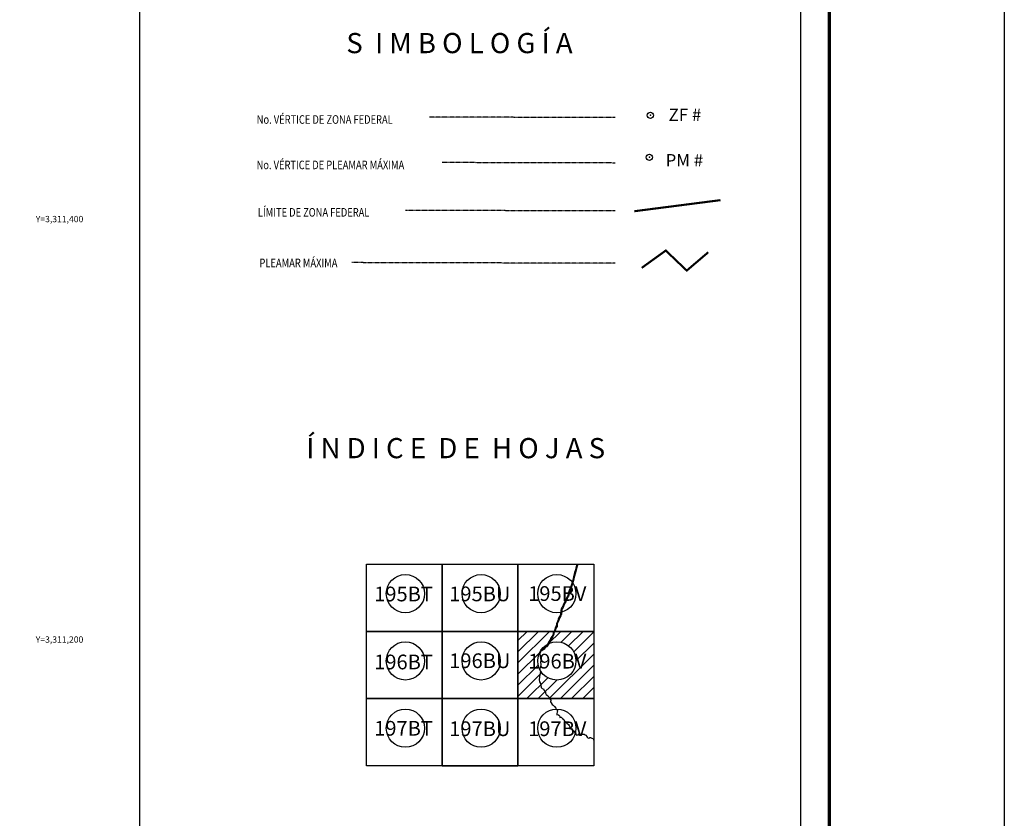
# Model space of a CAD drawing. Units: inches. Extents: x 330676 to 333076, y 3310252 to 3312052.
# Drawn here: x 332608 to 333076, y 3311115 to 3311495 of the extents above; entities that cross this region are included whole.
import ezdxf
from ezdxf.enums import TextEntityAlignment as Align

# ---------------------------------------------------------------- set-up
doc = ezdxf.new("R2010")
doc.units = ezdxf.units.IN
doc.header["$MEASUREMENT"] = 0
doc.header["$PDMODE"] = 32
doc.header["$PDSIZE"] = 3
doc.linetypes.add('CENTRO1', pattern=[0.44, 0.2, -0.08, 0.08, -0.08])
doc.linetypes.add('OCULTA3', pattern=[0.45, 0.3, -0.15])
for name, color, linetype in [('103AX12', 7, 'Continuous'), ('103AY12', 7, 'Continuous'), ('104AW12', 7, 'Continuous'), ('104AX12', 7, 'Continuous'), ('104AY12', 7, 'Continuous'), ('105AY12', 7, 'Continuous'), ('105AZ12', 7, 'Continuous'), ('106AZ12', 7, 'Continuous'), ('106BA12', 7, 'Continuous'), ('106BB12', 7, 'Continuous'), ('107BB12', 7, 'Continuous'), ('195BV12', 7, 'Continuous'), ('196BV12', 7, 'Continuous'), ('197BV12', 7, 'Continuous'), ('57KF11ZF_FeatureToLine', 7, 'Continuous'), ('58KF11ZF_FeatureToLine', 7, 'Continuous'), ('58KG11ZF_FeatureToLine', 7, 'Continuous'), ('59KG11ZF_FeatureToLine', 7, 'Continuous'), ('59KH11ZF_FeatureToLine', 7, 'Continuous'), ('60KH11ZF_FeatureToLine', 7, 'Continuous'), ('61KH11', 7, 'Continuous'), ('61KI11', 7, 'Continuous'), ('61KJ11', 7, 'Continuous'), ('62KJ11', 7, 'Continuous'), ('89AC12', 7, 'Continuous'), ('90AC12', 7, 'Continuous'), ('90AD12', 7, 'Continuous'), ('91AC12', 7, 'Continuous'), ('91AD12', 7, 'Continuous'), ('92AC12', 7, 'Continuous'), ('92AD12', 7, 'Continuous'), ('93AC12', 7, 'Continuous'), ('94AC12', 7, 'Continuous'), ('94AD12', 7, 'Continuous'), ('Cuadricula', 7, 'Continuous'), ('CVL_CUADCON_TIT', 1, 'Continuous'), ('CVL_RET_TX', 2, 'Continuous'), ('Lomo', 7, 'Continuous'), ('MARGEN', 7, 'Continuous'), ('PLEAMAR_MAXIMA', 1, 'Continuous'), ('ZOFEMAT', 5, 'Continuous')]:
    doc.layers.add(name, color=color, linetype=linetype)
doc.styles.add('MONOTXT4', font='MONOTXT4.shx')
doc.styles.add('ROMANS', font='ROMANS', dxfattribs={"height": 0.2})

# ---------------------------------------------------------------- blocks, each defined once
blk = doc.blocks.new('A$C623725C6')
at = {"layer": 'Cuadricula', "color": 7, "linetype": 'Continuous'}
blk.add_lwpolyline([(0, 32), (36, 32), (36, 0), (0, 0)], close=True, dxfattribs=at)
at = {"layer": 'CVL_CUADCON_TIT', "color": 0}
for p, q in [((0, 27.57), (4.43, 32)), ((0, 22.26), (9.74, 32)), ((0, 16.96), (15.04, 32)), ((14.43, 26.08), (20.34, 32)), ((20.46, 26.81), (25.65, 32)), ((24.06, 25.11), (30.95, 32)), ((26.49, 22.23), (36, 31.75)), ((27.56, 18.01), (36, 26.44)), ((0, 11.66), (10.33, 21.99)), ((14.86, 0), (36, 21.14)), ((0, 6.35), (9.6, 15.96)), ((20.16, 0), (36, 15.84)), ((0, 1.05), (11.3, 12.35)), ((4.25, 0), (14.18, 9.93)), ((25.47, 0), (36, 10.53)), ((9.56, 0), (18.41, 8.85)), ((30.77, 0), (36, 5.23))]:
    blk.add_line(p, q, dxfattribs=at)

msp = doc.modelspace()

# ---------------------------------------------------------------- linework, layer by layer
at = {"layer": '103AX12', "elevation": 2.32}
msp.add_lwpolyline([(332844.56, 3311203.9), (332808.56, 3311203.9), (332808.56, 3311235.9), (332844.56, 3311235.9)], close=True, dxfattribs=at)
at = {"layer": '103AY12', "elevation": 2.32}
msp.add_lwpolyline([(332880.56, 3311203.9), (332844.56, 3311203.9), (332844.56, 3311235.9), (332880.56, 3311235.9)], close=True, dxfattribs=at)
at = {"layer": '104AW12', "elevation": 2.32}
msp.add_lwpolyline([(332808.56, 3311171.9), (332772.56, 3311171.9), (332772.56, 3311203.9), (332808.56, 3311203.9)], close=True, dxfattribs=at)
at = {"layer": '104AX12', "elevation": 2.32}
msp.add_lwpolyline([(332844.56, 3311171.9), (332808.56, 3311171.9), (332808.56, 3311203.9), (332844.56, 3311203.9)], close=True, dxfattribs=at)
at = {"layer": '104AY12', "elevation": 2.32}
msp.add_lwpolyline([(332880.56, 3311171.9), (332844.56, 3311171.9), (332844.56, 3311203.9), (332880.56, 3311203.9)], close=True, dxfattribs=at)
at = {"layer": '105AY12', "elevation": 2.32}
msp.add_lwpolyline([(332880.56, 3311139.9), (332844.56, 3311139.9), (332844.56, 3311171.9), (332880.56, 3311171.9)], close=True, dxfattribs=at)
at = {"layer": '105AZ12', "linetype": 'Continuous', "lineweight": 25, "elevation": 2.32}
for points in [[(332808.56, 3311203.9), (332772.56, 3311203.9), (332772.56, 3311235.9), (332808.56, 3311235.9)], [(332844.56, 3311171.9), (332808.56, 3311171.9), (332808.56, 3311203.9), (332844.56, 3311203.9)]]:
    msp.add_lwpolyline(points, close=True, dxfattribs=at)
at = {"layer": '106AZ12', "linetype": 'Continuous', "lineweight": 25, "elevation": 2.32}
for points in [[(332808.56, 3311171.9), (332772.56, 3311171.9), (332772.56, 3311203.9), (332808.56, 3311203.9)], [(332844.56, 3311171.9), (332808.56, 3311171.9), (332808.56, 3311203.9), (332844.56, 3311203.9)], [(332844.56, 3311139.9), (332808.56, 3311139.9), (332808.56, 3311171.9), (332844.56, 3311171.9)]]:
    msp.add_lwpolyline(points, close=True, dxfattribs=at)
at = {"layer": '106BA12', "linetype": 'Continuous', "lineweight": 25, "elevation": 2.32}
for points in [[(332844.56, 3311171.9), (332808.56, 3311171.9), (332808.56, 3311203.9), (332844.56, 3311203.9)], [(332880.56, 3311139.9), (332844.56, 3311139.9), (332844.56, 3311171.9), (332880.56, 3311171.9)]]:
    msp.add_lwpolyline(points, close=True, dxfattribs=at)
at = {"layer": '106BB12', "linetype": 'Continuous', "lineweight": 25, "elevation": 2.32}
msp.add_lwpolyline([(332880.56, 3311171.9), (332844.56, 3311171.9), (332844.56, 3311203.9), (332880.56, 3311203.9)], close=True, dxfattribs=at)
at = {"layer": '107BB12', "linetype": 'Continuous', "lineweight": 25, "elevation": 2.32}
msp.add_lwpolyline([(332880.56, 3311139.9), (332844.56, 3311139.9), (332844.56, 3311171.9), (332880.56, 3311171.9)], close=True, dxfattribs=at)
at = {"layer": '195BV12', "elevation": 2.32}
msp.add_lwpolyline([(332880.56, 3311203.9), (332844.56, 3311203.9), (332844.56, 3311235.9), (332880.56, 3311235.9)], close=True, dxfattribs=at)
at = {"layer": '196BV12', "elevation": 2.32}
msp.add_lwpolyline([(332880.56, 3311171.9), (332844.56, 3311171.9), (332844.56, 3311203.9), (332880.56, 3311203.9)], close=True, dxfattribs=at)
at = {"layer": '197BV12', "elevation": 2.32}
msp.add_lwpolyline([(332880.56, 3311139.9), (332844.56, 3311139.9), (332844.56, 3311171.9), (332880.56, 3311171.9)], close=True, dxfattribs=at)
at = {"layer": '57KF11ZF_FeatureToLine'}
for p, q in [((332808.56, 3311228.19, 2.32), (332808.56, 3311228.72, 2.32)), ((332838.32, 3311203.9, 2.32), (332837.75, 3311203.9, 2.32)), ((332844.56, 3311203.9, 2.32), (332838.32, 3311203.9, 2.32)), ((332808.56, 3311196.19, 2.32), (332808.56, 3311196.72, 2.32))]:
    msp.add_line(p, q, dxfattribs=at)
at = {"layer": '57KF11ZF_FeatureToLine', "elevation": 2.32}
for points in [[(332808.56, 3311228.72), (332808.56, 3311235.9), (332844.56, 3311235.9), (332844.56, 3311203.9)], [(332837.75, 3311203.9), (332808.56, 3311203.9), (332808.56, 3311228.19)], [(332808.56, 3311196.72), (332808.56, 3311203.9), (332844.56, 3311203.9), (332844.56, 3311171.9)], [(332844.56, 3311171.9), (332808.56, 3311171.9), (332808.56, 3311196.19)]]:
    msp.add_lwpolyline(points, dxfattribs=at)
at = {"layer": '58KF11ZF_FeatureToLine'}
for p, q in [((332808.56, 3311228.24, 2.32), (332808.56, 3311227.74, 2.32)), ((332808.56, 3311227.74, 2.32), (332808.56, 3311203.9, 2.32)), ((332837.75, 3311203.9, 2.32), (332838.32, 3311203.9, 2.32)), ((332844.56, 3311196.24, 2.32), (332844.56, 3311195.74, 2.32)), ((332844.56, 3311195.74, 2.32), (332844.56, 3311171.9, 2.32)), ((332844.56, 3311164.24, 2.32), (332844.56, 3311163.74, 2.32)), ((332844.56, 3311163.74, 2.32), (332844.56, 3311139.9, 2.32))]:
    msp.add_line(p, q, dxfattribs=at)
at = {"layer": '58KF11ZF_FeatureToLine', "elevation": 2.32}
for points in [[(332808.56, 3311203.9), (332772.56, 3311203.9), (332772.56, 3311235.9), (332801.75, 3311235.9)], [(332802.32, 3311235.9), (332808.56, 3311235.9), (332808.56, 3311228.24)], [(332844.56, 3311171.9), (332808.56, 3311171.9), (332808.56, 3311203.9), (332837.75, 3311203.9)], [(332838.32, 3311203.9), (332844.56, 3311203.9), (332844.56, 3311196.24)], [(332844.56, 3311139.9), (332808.56, 3311139.9), (332808.56, 3311171.9), (332837.75, 3311171.9)], [(332838.32, 3311171.9), (332844.56, 3311171.9), (332844.56, 3311164.24)]]:
    msp.add_lwpolyline(points, dxfattribs=at)
at = {"layer": '58KG11ZF_FeatureToLine'}
for p, q in [((332808.56, 3311227.74, 2.32), (332808.56, 3311228.24, 2.32)), ((332789.59, 3311203.9, 2.32), (332788.98, 3311203.9, 2.32)), ((332808.56, 3311203.9, 2.32), (332789.59, 3311203.9, 2.32)), ((332825.59, 3311203.9, 2.32), (332824.98, 3311203.9, 2.32)), ((332844.56, 3311203.9, 2.32), (332825.59, 3311203.9, 2.32)), ((332844.56, 3311195.74, 2.32), (332844.56, 3311196.24, 2.32)), ((332861.59, 3311171.9, 2.32), (332860.98, 3311171.9, 2.32)), ((332880.56, 3311171.9, 2.32), (332861.59, 3311171.9, 2.32)), ((332844.56, 3311163.74, 2.32), (332844.56, 3311164.24, 2.32))]:
    msp.add_line(p, q, dxfattribs=at)
at = {"layer": '58KG11ZF_FeatureToLine', "elevation": 2.32}
for points in [[(332772.56, 3311228.24), (332772.56, 3311235.9), (332808.56, 3311235.9), (332808.56, 3311203.9)], [(332808.56, 3311228.24), (332808.56, 3311235.9), (332844.56, 3311235.9), (332844.56, 3311203.9)], [(332788.98, 3311203.9), (332772.56, 3311203.9), (332772.56, 3311227.74)], [(332824.98, 3311203.9), (332808.56, 3311203.9), (332808.56, 3311227.74)], [(332844.56, 3311196.24), (332844.56, 3311203.9), (332880.56, 3311203.9), (332880.56, 3311171.9)], [(332860.98, 3311171.9), (332844.56, 3311171.9), (332844.56, 3311195.74)], [(332844.56, 3311164.24), (332844.56, 3311171.9), (332880.56, 3311171.9), (332880.56, 3311139.9)], [(332880.56, 3311139.9), (332844.56, 3311139.9), (332844.56, 3311163.74)]]:
    msp.add_lwpolyline(points, dxfattribs=at)
at = {"layer": '59KG11ZF_FeatureToLine'}
for p, q in [((332808.56, 3311216.69, 2.32), (332808.56, 3311216.18, 2.32)), ((332808.56, 3311216.18, 2.32), (332808.56, 3311203.9, 2.32)), ((332788.98, 3311203.9, 2.32), (332789.59, 3311203.9, 2.32)), ((332824.98, 3311203.9, 2.32), (332825.59, 3311203.9, 2.32)), ((332808.56, 3311184.69, 2.32), (332808.56, 3311184.18, 2.32)), ((332808.56, 3311184.18, 2.32), (332808.56, 3311171.9, 2.32)), ((332844.56, 3311184.69, 2.32), (332844.56, 3311184.18, 2.32)), ((332844.56, 3311184.18, 2.32), (332844.56, 3311171.9, 2.32)), ((332860.98, 3311171.9, 2.32), (332861.59, 3311171.9, 2.32)), ((332880.56, 3311152.69, 2.32), (332880.56, 3311152.18, 2.32)), ((332880.56, 3311152.18, 2.32), (332880.56, 3311139.9, 2.32))]:
    msp.add_line(p, q, dxfattribs=at)
at = {"layer": '59KG11ZF_FeatureToLine', "elevation": 2.32}
for points in [[(332808.56, 3311203.9), (332772.56, 3311203.9), (332772.56, 3311235.9), (332788.98, 3311235.9)], [(332789.59, 3311235.9), (332808.56, 3311235.9), (332808.56, 3311216.69)], [(332808.56, 3311171.9), (332772.56, 3311171.9), (332772.56, 3311203.9), (332788.98, 3311203.9)], [(332789.59, 3311203.9), (332808.56, 3311203.9), (332808.56, 3311184.69)], [(332844.56, 3311171.9), (332808.56, 3311171.9), (332808.56, 3311203.9), (332824.98, 3311203.9)], [(332825.59, 3311203.9), (332844.56, 3311203.9), (332844.56, 3311184.69)], [(332880.56, 3311139.9), (332844.56, 3311139.9), (332844.56, 3311171.9), (332860.98, 3311171.9)], [(332861.59, 3311171.9), (332880.56, 3311171.9), (332880.56, 3311152.69)]]:
    msp.add_lwpolyline(points, dxfattribs=at)
at = {"layer": '59KH11ZF_FeatureToLine'}
for p, q in [((332808.56, 3311216.18, 2.32), (332808.56, 3311216.69, 2.32)), ((332820.5, 3311203.9, 2.32), (332820, 3311203.9, 2.32)), ((332844.56, 3311203.9, 2.32), (332820.5, 3311203.9, 2.32)), ((332808.56, 3311184.18, 2.32), (332808.56, 3311184.69, 2.32)), ((332844.56, 3311184.18, 2.32), (332844.56, 3311184.69, 2.32)), ((332820.5, 3311171.9, 2.32), (332820, 3311171.9, 2.32)), ((332844.56, 3311171.9, 2.32), (332820.5, 3311171.9, 2.32)), ((332856.5, 3311171.9, 2.32), (332856, 3311171.9, 2.32)), ((332880.56, 3311171.9, 2.32), (332856.5, 3311171.9, 2.32)), ((332880.56, 3311152.18, 2.32), (332880.56, 3311152.69, 2.32))]:
    msp.add_line(p, q, dxfattribs=at)
at = {"layer": '59KH11ZF_FeatureToLine', "elevation": 2.32}
for points in [[(332808.56, 3311216.69), (332808.56, 3311235.9), (332844.56, 3311235.9), (332844.56, 3311203.9)], [(332820, 3311203.9), (332808.56, 3311203.9), (332808.56, 3311216.18)], [(332808.56, 3311184.69), (332808.56, 3311203.9), (332844.56, 3311203.9), (332844.56, 3311171.9)], [(332844.56, 3311184.69), (332844.56, 3311203.9), (332880.56, 3311203.9), (332880.56, 3311171.9)], [(332820, 3311171.9), (332808.56, 3311171.9), (332808.56, 3311184.18)], [(332856, 3311171.9), (332844.56, 3311171.9), (332844.56, 3311184.18)]]:
    msp.add_lwpolyline(points, dxfattribs=at)
at = {"layer": '60KH11ZF_FeatureToLine'}
for p, q in [((332820, 3311203.9, 2.32), (332820.5, 3311203.9, 2.32)), ((332842.71, 3311203.9, 2.32), (332842.1, 3311203.9, 2.32)), ((332844.56, 3311203.9, 2.32), (332842.71, 3311203.9, 2.32)), ((332820, 3311171.9, 2.32), (332820.5, 3311171.9, 2.32)), ((332842.71, 3311171.9, 2.32), (332842.1, 3311171.9, 2.32)), ((332844.56, 3311171.9, 2.32), (332842.71, 3311171.9, 2.32)), ((332856, 3311171.9, 2.32), (332856.5, 3311171.9, 2.32))]:
    msp.add_line(p, q, dxfattribs=at)
at = {"layer": '60KH11ZF_FeatureToLine', "elevation": 2.32}
for points in [[(332842.1, 3311203.9), (332808.56, 3311203.9), (332808.56, 3311235.9), (332820, 3311235.9)], [(332820.5, 3311235.9), (332844.56, 3311235.9), (332844.56, 3311203.9)], [(332842.1, 3311171.9), (332808.56, 3311171.9), (332808.56, 3311203.9), (332820, 3311203.9)], [(332820.5, 3311203.9), (332844.56, 3311203.9), (332844.56, 3311171.9)], [(332842.1, 3311139.9), (332808.56, 3311139.9), (332808.56, 3311171.9), (332820, 3311171.9)], [(332820.5, 3311171.9), (332844.56, 3311171.9), (332844.56, 3311139.9)], [(332880.56, 3311139.9), (332844.56, 3311139.9), (332844.56, 3311171.9), (332856, 3311171.9)], [(332856.5, 3311171.9), (332880.56, 3311171.9), (332880.56, 3311139.9)]]:
    msp.add_lwpolyline(points, dxfattribs=at)
at = {"layer": '61KH11', "elevation": 2.32}
for points in [[(332844.56, 3311171.9), (332808.56, 3311171.9), (332808.56, 3311203.9), (332844.56, 3311203.9)], [(332844.56, 3311139.9), (332808.56, 3311139.9), (332808.56, 3311171.9), (332844.56, 3311171.9)]]:
    msp.add_lwpolyline(points, close=True, dxfattribs=at)
msp.add_lwpolyline([(332808.56, 3311139.9), (332844.56, 3311139.9)], dxfattribs=at)
at = {"layer": '61KI11', "elevation": 2.32}
for points in [[(332808.56, 3311203.9), (332772.56, 3311203.9), (332772.56, 3311235.9), (332808.56, 3311235.9)], [(332880.56, 3311171.9), (332844.56, 3311171.9), (332844.56, 3311203.9), (332880.56, 3311203.9)], [(332880.56, 3311139.9), (332844.56, 3311139.9), (332844.56, 3311171.9), (332880.56, 3311171.9)]]:
    msp.add_lwpolyline(points, close=True, dxfattribs=at)
at = {"layer": '61KJ11', "elevation": 2.32}
msp.add_lwpolyline([(332844.56, 3311203.9), (332808.56, 3311203.9), (332808.56, 3311235.9), (332844.56, 3311235.9)], close=True, dxfattribs=at)
at = {"layer": '62KJ11', "elevation": 2.32}
msp.add_lwpolyline([(332844.56, 3311171.9), (332808.56, 3311171.9), (332808.56, 3311203.9), (332844.56, 3311203.9)], close=True, dxfattribs=at)
at = {"layer": '89AC12', "linetype": 'Continuous', "lineweight": 25, "elevation": 2.32}
for points in [[(332808.56, 3311203.9), (332772.56, 3311203.9), (332772.56, 3311235.9), (332808.56, 3311235.9)], [(332844.56, 3311171.9), (332808.56, 3311171.9), (332808.56, 3311203.9), (332844.56, 3311203.9)]]:
    msp.add_lwpolyline(points, close=True, dxfattribs=at)
at = {"layer": '90AC12', "linetype": 'Continuous', "lineweight": 25, "elevation": 2.32}
for points in [[(332808.56, 3311203.9), (332772.56, 3311203.9), (332772.56, 3311235.9), (332808.56, 3311235.9)], [(332844.56, 3311203.9), (332808.56, 3311203.9), (332808.56, 3311235.9), (332844.56, 3311235.9)], [(332808.56, 3311171.9), (332772.56, 3311171.9), (332772.56, 3311203.9), (332808.56, 3311203.9)], [(332844.56, 3311171.9), (332808.56, 3311171.9), (332808.56, 3311203.9), (332844.56, 3311203.9)], [(332844.56, 3311139.9), (332808.56, 3311139.9), (332808.56, 3311171.9), (332844.56, 3311171.9)]]:
    msp.add_lwpolyline(points, close=True, dxfattribs=at)
at = {"layer": '90AD12', "linetype": 'Continuous', "lineweight": 25, "elevation": 2.32}
for points in [[(332844.56, 3311203.9), (332808.56, 3311203.9), (332808.56, 3311235.9), (332844.56, 3311235.9)], [(332880.56, 3311203.9), (332844.56, 3311203.9), (332844.56, 3311235.9), (332880.56, 3311235.9)], [(332844.56, 3311171.9), (332808.56, 3311171.9), (332808.56, 3311203.9), (332844.56, 3311203.9)], [(332880.56, 3311171.9), (332844.56, 3311171.9), (332844.56, 3311203.9), (332880.56, 3311203.9)], [(332880.56, 3311139.9), (332844.56, 3311139.9), (332844.56, 3311171.9), (332880.56, 3311171.9)]]:
    msp.add_lwpolyline(points, close=True, dxfattribs=at)
at = {"layer": '91AC12', "linetype": 'Continuous', "lineweight": 25, "elevation": 2.32}
for points in [[(332808.56, 3311203.9), (332772.56, 3311203.9), (332772.56, 3311235.9), (332808.56, 3311235.9)], [(332844.56, 3311203.9), (332808.56, 3311203.9), (332808.56, 3311235.9), (332844.56, 3311235.9)], [(332808.56, 3311171.9), (332772.56, 3311171.9), (332772.56, 3311203.9), (332808.56, 3311203.9)], [(332844.56, 3311171.9), (332808.56, 3311171.9), (332808.56, 3311203.9), (332844.56, 3311203.9)], [(332808.56, 3311139.9), (332772.56, 3311139.9), (332772.56, 3311171.9), (332808.56, 3311171.9)], [(332844.56, 3311139.9), (332808.56, 3311139.9), (332808.56, 3311171.9), (332844.56, 3311171.9)]]:
    msp.add_lwpolyline(points, close=True, dxfattribs=at)
at = {"layer": '91AD12', "linetype": 'Continuous', "lineweight": 25, "elevation": 2.32}
for points in [[(332844.56, 3311203.9), (332808.56, 3311203.9), (332808.56, 3311235.9), (332844.56, 3311235.9)], [(332880.56, 3311203.9), (332844.56, 3311203.9), (332844.56, 3311235.9), (332880.56, 3311235.9)], [(332844.56, 3311171.9), (332808.56, 3311171.9), (332808.56, 3311203.9), (332844.56, 3311203.9)], [(332880.56, 3311171.9), (332844.56, 3311171.9), (332844.56, 3311203.9), (332880.56, 3311203.9)], [(332844.56, 3311139.9), (332808.56, 3311139.9), (332808.56, 3311171.9), (332844.56, 3311171.9)], [(332880.56, 3311139.9), (332844.56, 3311139.9), (332844.56, 3311171.9), (332880.56, 3311171.9)]]:
    msp.add_lwpolyline(points, close=True, dxfattribs=at)
at = {"layer": '92AC12', "linetype": 'Continuous', "lineweight": 25, "elevation": 2.32}
for points in [[(332844.56, 3311203.9), (332808.56, 3311203.9), (332808.56, 3311235.9), (332844.56, 3311235.9)], [(332808.56, 3311171.9), (332772.56, 3311171.9), (332772.56, 3311203.9), (332808.56, 3311203.9)], [(332844.56, 3311171.9), (332808.56, 3311171.9), (332808.56, 3311203.9), (332844.56, 3311203.9)], [(332808.56, 3311139.9), (332772.56, 3311139.9), (332772.56, 3311171.9), (332808.56, 3311171.9)], [(332844.56, 3311139.9), (332808.56, 3311139.9), (332808.56, 3311171.9), (332844.56, 3311171.9)]]:
    msp.add_lwpolyline(points, close=True, dxfattribs=at)
at = {"layer": '92AD12', "linetype": 'Continuous', "lineweight": 25, "elevation": 2.32}
for points in [[(332880.56, 3311203.9), (332844.56, 3311203.9), (332844.56, 3311235.9), (332880.56, 3311235.9)], [(332844.56, 3311171.9), (332808.56, 3311171.9), (332808.56, 3311203.9), (332844.56, 3311203.9)], [(332880.56, 3311171.9), (332844.56, 3311171.9), (332844.56, 3311203.9), (332880.56, 3311203.9)], [(332844.56, 3311139.9), (332808.56, 3311139.9), (332808.56, 3311171.9), (332844.56, 3311171.9)], [(332880.56, 3311139.9), (332844.56, 3311139.9), (332844.56, 3311171.9), (332880.56, 3311171.9)]]:
    msp.add_lwpolyline(points, close=True, dxfattribs=at)
at = {"layer": '93AC12', "linetype": 'Continuous', "lineweight": 25, "elevation": 2.32}
for points in [[(332808.56, 3311203.9), (332772.56, 3311203.9), (332772.56, 3311235.9), (332808.56, 3311235.9)], [(332844.56, 3311203.9), (332808.56, 3311203.9), (332808.56, 3311235.9), (332844.56, 3311235.9)], [(332844.56, 3311171.9), (332808.56, 3311171.9), (332808.56, 3311203.9), (332844.56, 3311203.9)], [(332808.56, 3311139.9), (332772.56, 3311139.9), (332772.56, 3311171.9), (332808.56, 3311171.9)], [(332844.56, 3311139.9), (332808.56, 3311139.9), (332808.56, 3311171.9), (332844.56, 3311171.9)]]:
    msp.add_lwpolyline(points, close=True, dxfattribs=at)
at = {"layer": '94AC12', "linetype": 'Continuous', "lineweight": 25, "elevation": 2.32}
for points in [[(332808.56, 3311171.9), (332772.56, 3311171.9), (332772.56, 3311203.9), (332808.56, 3311203.9)], [(332844.56, 3311171.9), (332808.56, 3311171.9), (332808.56, 3311203.9), (332844.56, 3311203.9)], [(332844.56, 3311139.9), (332808.56, 3311139.9), (332808.56, 3311171.9), (332844.56, 3311171.9)]]:
    msp.add_lwpolyline(points, close=True, dxfattribs=at)
at = {"layer": '94AD12', "linetype": 'Continuous', "lineweight": 25, "elevation": 2.32}
for points in [[(332844.56, 3311171.9), (332808.56, 3311171.9), (332808.56, 3311203.9), (332844.56, 3311203.9)], [(332880.56, 3311171.9), (332844.56, 3311171.9), (332844.56, 3311203.9), (332880.56, 3311203.9)], [(332880.56, 3311139.9), (332844.56, 3311139.9), (332844.56, 3311171.9), (332880.56, 3311171.9)]]:
    msp.add_lwpolyline(points, close=True, dxfattribs=at)
at = {"layer": 'Cuadricula', "color": 7, "linetype": 'Continuous', "elevation": 2.32}
for points in [[(332772.56, 3311235.9), (332808.56, 3311235.9), (332808.56, 3311203.9), (332772.56, 3311203.9)], [(332808.56, 3311235.9), (332844.56, 3311235.9), (332844.56, 3311203.9), (332808.56, 3311203.9)], [(332844.56, 3311235.9), (332880.56, 3311235.9), (332880.56, 3311203.9), (332844.56, 3311203.9)], [(332772.56, 3311203.9), (332808.56, 3311203.9), (332808.56, 3311171.9), (332772.56, 3311171.9)], [(332808.56, 3311203.9), (332844.56, 3311203.9), (332844.56, 3311171.9), (332808.56, 3311171.9)], [(332844.56, 3311203.9), (332880.56, 3311203.9), (332880.56, 3311171.9), (332844.56, 3311171.9)], [(332772.56, 3311171.9), (332808.56, 3311171.9), (332808.56, 3311139.9), (332772.56, 3311139.9)], [(332808.56, 3311171.9), (332844.56, 3311171.9), (332844.56, 3311139.9), (332808.56, 3311139.9)], [(332844.56, 3311171.9), (332880.56, 3311171.9), (332880.56, 3311139.9), (332844.56, 3311139.9)]]:
    msp.add_lwpolyline(points, close=True, dxfattribs=at)
at = {"layer": 'Lomo', "color": 7}
for p, q in [((332664.7, 3310347, 1.16), (332664.7, 3311944.63, 1.16)), ((332978.99, 3310347, 1.16), (332978.99, 3311944.63, 1.16))]:
    msp.add_line(p, q, dxfattribs=at)
at = {"layer": 'Lomo', "color": 7, "linetype": 'Continuous', "const_width": 1.6}
msp.add_lwpolyline([(332992.61, 3310315.43), (332992.61, 3311976.73)], dxfattribs=at)
at = {"layer": 'Lomo', "color": 7, "linetype": 'CENTRO1', "elevation": 1.16}
for points in [[(332890.71, 3311448.28), (332802.47, 3311448.47)], [(332890.71, 3311426.66), (332808.51, 3311426.86)], [(332890.71, 3311403.87), (332791.08, 3311404.1)], [(332890.71, 3311378.97), (332765.54, 3311379.27)]]:
    msp.add_lwpolyline(points, dxfattribs=at)
at = {"layer": 'Lomo', "color": 5, "linetype": 'OCULTA3', "const_width": 1, "elevation": 1.16}
msp.add_lwpolyline([(332899.85, 3311403.72), (332940.85, 3311409)], dxfattribs=at)
at = {"layer": 'Lomo', "color": 1, "linetype": 'CENTRO1', "const_width": 1, "elevation": 1.16}
msp.add_lwpolyline([(332903.39, 3311376.77), (332914.82, 3311385.02), (332924.81, 3311375.5), (332935.03, 3311384.21)], dxfattribs=at)
at = {"layer": 'Lomo', "color": 7, "linetype": 'Continuous'}
for centre in [(332791.04, 3311221.84), (332827.04, 3311221.84, -2.32), (332863.04, 3311221.84, -4.64), (332791.04, 3311189.84), (332827.04, 3311189.84, -2.32), (332863.04, 3311189.84), (332791.04, 3311157.84), (332827.04, 3311157.84, -2.32), (332863.04, 3311157.84, -4.64)]:
    msp.add_circle(centre, 9.09, dxfattribs=at)
at = {"layer": 'Lomo', "color": 7}
for p in [(332907.53, 3311449.35, 1.16), (332907.05, 3311429.39, 1.16)]:
    msp.add_point(p, dxfattribs=at)
at = {"layer": 'MARGEN', "color": 255, "linetype": 'Continuous', "elevation": 2.32}
msp.add_lwpolyline([(330675.8, 3312052.33), (333075.8, 3312052.33), (333075.8, 3310252.33), (330675.8, 3310252.33)], close=True, dxfattribs=at)
at = {"layer": 'PLEAMAR_MAXIMA', "elevation": 2.32}
for points in [[(332872.6, 3311235.9), (332872.35, 3311234.98), (332872.08, 3311233.93), (332871.85, 3311233.13), (332871.51, 3311231.82), (332870.96, 3311229.81), (332870.75, 3311228.99), (332870.58, 3311228.2), (332869.96, 3311226.18), (332869.49, 3311224.8), (332869.11, 3311223.74), (332868.78, 3311222.88), (332868.48, 3311221.92), (332868.2, 3311220.84), (332867.75, 3311220.16), (332867.58, 3311219.66), (332867.24, 3311218.87), (332866.9, 3311218.08), (332866.55, 3311217.42), (332866.07, 3311216.38), (332865.64, 3311215.46), (332865.11, 3311214.57), (332864.99, 3311213.82), (332864.94, 3311212.97), (332864.79, 3311212.18), (332864.6, 3311211.49), (332864.32, 3311211.02), (332864.25, 3311210.9), (332863.95, 3311210.42), (332863.84, 3311210.14), (332863.74, 3311209.74), (332863.67, 3311209.38), (332862.87, 3311207.51), (332862.76, 3311206.41), (332862.21, 3311205.59), (332862.04, 3311204.71), (332861.69, 3311203.9)], [(332861.69, 3311203.9), (332861.66, 3311203.83), (332861.27, 3311203.27), (332861.22, 3311202.45), (332860.78, 3311201.62), (332860.12, 3311200.74), (332859.79, 3311199.92), (332859.29, 3311199.04), (332858.8, 3311197.94), (332857.92, 3311196.89), (332857.26, 3311196.45), (332856.65, 3311195.74), (332855.66, 3311194.86), (332855.11, 3311193.92), (332855, 3311193.26), (332855.06, 3311192.11), (332855.22, 3311191.01), (332855.39, 3311189.96), (332855.33, 3311189.19), (332855.44, 3311188.2), (332855.22, 3311187.05), (332854.95, 3311186.22), (332855, 3311185.45), (332855.44, 3311185.01), (332855.11, 3311184.08), (332854.89, 3311183.36), (332854.73, 3311182.21), (332854.56, 3311180.89), (332854.84, 3311179.95), (332855.28, 3311179.13), (332855.44, 3311178.3), (332855.66, 3311177.26), (332856.05, 3311176.76), (332856.65, 3311176.49), (332857.09, 3311175.83), (332857.64, 3311175.17), (332857.64, 3311174.56), (332857.92, 3311173.9), (332858.63, 3311173.35), (332859.24, 3311172.75), (332859.57, 3311171.98), (332859.62, 3311171.9)], [(332859.62, 3311171.9), (332860.12, 3311171.1), (332860.06, 3311170.44), (332860.28, 3311169.94), (332860.83, 3311169.17), (332861.22, 3311168.73), (332861.88, 3311168.13), (332862.48, 3311167.41), (332862.92, 3311166.75), (332863.36, 3311166.26), (332863.14, 3311165.49), (332863.03, 3311164.88), (332862.98, 3311164.61), (332862.98, 3311164.22), (332863.53, 3311164.33), (332863.91, 3311164.06), (332864.41, 3311163.62), (332864.52, 3311162.96), (332865.12, 3311163.01), (332865.73, 3311162.46), (332866.39, 3311161.97), (332866.66, 3311161.25), (332867.32, 3311160.81), (332867.71, 3311160.15), (332868.53, 3311159.6), (332868.92, 3311159.16), (332869.08, 3311158.72), (332869.25, 3311158.17), (332869.85, 3311157.73), (332870.35, 3311157.57), (332870.51, 3311157.07), (332870.35, 3311156.74), (332871.12, 3311156.58), (332871.44, 3311156.28), (332871.47, 3311155.75), (332871.94, 3311155.69), (332872.05, 3311155.24), (332872.18, 3311154.69), (332872.55, 3311154.55), (332872.95, 3311154.71), (332873.21, 3311154.9), (332873.53, 3311155.08), (332873.45, 3311154.74), (332873.56, 3311154.53), (332874.27, 3311154.66), (332874.94, 3311155), (332875.33, 3311155.06), (332876.08, 3311155), (332876.58, 3311154.69), (332876.98, 3311154.47), (332877.14, 3311154.05), (332877.51, 3311153.6), (332877.74, 3311153.2), (332878.22, 3311153.15), (332878.72, 3311153.44), (332879.04, 3311153.47), (332879.71, 3311153.12), (332880.39, 3311152.8), (332880.56, 3311152.78)]]:
    msp.add_lwpolyline(points, dxfattribs=at)
at = {"layer": 'ZOFEMAT', "elevation": 2.32}
for points in [[(332873.02, 3311235.9), (332872.74, 3311234.87), (332872.46, 3311233.82), (332872.24, 3311233.03), (332871.9, 3311231.72), (332871.34, 3311229.7), (332871.14, 3311228.9), (332870.96, 3311228.1), (332870.34, 3311226.06), (332869.87, 3311224.67), (332869.48, 3311223.6), (332869.16, 3311222.75), (332868.87, 3311221.81), (332868.57, 3311220.68), (332868.12, 3311219.98), (332867.96, 3311219.51), (332867.6, 3311218.71), (332867.26, 3311217.91), (332866.9, 3311217.24), (332866.43, 3311216.21), (332866, 3311215.27), (332865.49, 3311214.43), (332865.39, 3311213.78), (332865.33, 3311212.92), (332865.18, 3311212.09), (332864.98, 3311211.33), (332864.66, 3311210.81), (332864.59, 3311210.69), (332864.31, 3311210.24), (332864.22, 3311210.02), (332864.13, 3311209.65), (332864.05, 3311209.26), (332863.26, 3311207.41), (332863.15, 3311206.27), (332862.59, 3311205.43), (332862.43, 3311204.59), (332862.13, 3311203.9)], [(332862.13, 3311203.9), (332862.01, 3311203.63), (332861.67, 3311203.14), (332861.61, 3311202.34), (332861.12, 3311201.41), (332860.47, 3311200.55), (332860.15, 3311199.75), (332859.65, 3311198.86), (332859.14, 3311197.72), (332858.19, 3311196.59), (332857.53, 3311196.15), (332856.94, 3311195.46), (332855.98, 3311194.6)]]:
    msp.add_lwpolyline(points, dxfattribs=at)

# ---------------------------------------------------------------- block references
at = {"layer": 'CVL_CUADCON_TIT', "color": 0}
msp.add_blockref('A$C623725C6', (332844.56, 3311171.9, 2.32), dxfattribs=at)

# ---------------------------------------------------------------- texts
at = {"layer": 'CVL_RET_TX', "color": 7, "style": 'MONOTXT4'}
for s, p in [('Y=3,311,400', (332637.89, 3311400)), ('Y=3,311,200', (332637.89, 3311200))]:
    msp.add_text(s, height=3, dxfattribs=at).set_placement(p, align=Align.MIDDLE_RIGHT)
at = {"layer": 'Lomo', "color": 7, "style": 'MONOTXT4'}
for s, p in [('ZF #', (332916.19, 3311446.64, 1.16)), ('PM #', (332914.74, 3311425.02, 1.16))]:
    msp.add_text(s, height=5.888, dxfattribs=at).set_placement(p)
at = {"layer": 'Lomo', "color": 7, "linetype": 'Continuous', "style": 'ROMANS', "width": 0.8}
for s, p in [('No. VÉRTICE DE ZONA FEDERAL', (332720.34, 3311445.32, 1.16)), ('No. VÉRTICE DE PLEAMAR MÁXIMA', (332720.26, 3311423.72, 1.16)), ('LÍMITE DE ZONA FEDERAL', (332720.88, 3311401.17, 1.16)), ('LÍMITE DE ZONA FEDERAL', (332720.88, 3311401.17, 1.16)), ('PLEAMAR MÁXIMA', (332721.64, 3311377.11, 1.16))]:
    msp.add_text(s, height=4.064, dxfattribs=at).set_placement(p)
at = {"layer": 'Lomo', "color": 7, "char_height": 9.6, "width": 164.9286, "attachment_point": 1, "style": 'ROMANS'}
for s, insert in [('\\fArial|b0|i0|c0|p34;S  I M B O L O G Í A', (332762.94, 3311488.5, 3.48)), ('\\fArial|b0|i0|c0|p34;Í N D I C E  D E  H O J A S', (332743.94, 3311295.84, 3.48)), ('\\fArial|b0|i0|c0|p34;Í N D I C E  D E  H O J A S', (332743.94, 3311295.84, 3.48))]:
    msp.add_mtext(s, dxfattribs=dict(at, insert=insert))
at = {"layer": 'Lomo', "char_height": 8, "width": 36.6118, "attachment_point": 5}
for s, insert in [('{\\fArial|b0|i0|c0|p34;\\H0.875x;195BT}', (332790.15, 3311221.67, -2.32)), ('{\\fArial|b0|i0|c0|p34;\\H0.875x;195BU}', (332826.42, 3311221.71, -2.32)), ('{\\fArial|b0|i0|c0|p34;\\H0.875x;195BV}', (332863.25, 3311221.88, -2.32)), ('{\\fArial|b0|i0|c0|p34;\\H0.875x;196BU}', (332826.42, 3311189.92, -2.32)), ('{\\fArial|b0|i0|c0|p34;\\H0.875x;196BT}', (332790.15, 3311189.33, -2.32)), ('{\\fArial|b0|i0|c0|p34;\\H0.875x;196BV}', (332863.25, 3311189.71, -2.32)), ('{\\fArial|b0|i0|c0|p34;\\H0.875x;197BT}', (332790.15, 3311157.78, -2.32)), ('{\\fArial|b0|i0|c0|p34;\\H0.875x;197BU}', (332826.42, 3311157.58, -2.32)), ('{\\fArial|b0|i0|c0|p34;\\H0.875x;197BV}', (332863.25, 3311157.58, -2.32))]:
    msp.add_mtext(s, dxfattribs=dict(at, insert=insert))

doc.saveas('drawing.dxf')
